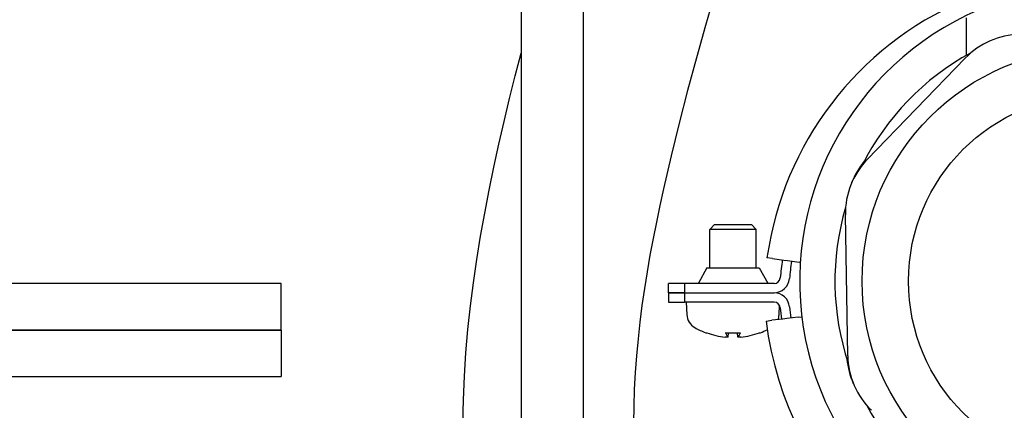
# Model space of a CAD drawing. Extents: x 0 to 5940, y 0 to 4200.
# Drawn here: x 5207 to 5334, y 2040 to 2090 of the extents above; entities that cross this region are included whole.
import ezdxf

# ---------------------------------------------------------------- set-up
doc = ezdxf.new("R2010")
doc.units = 0
doc.header["$LTSCALE"] = 10
doc.layers.add('SICHTBARE_KANTEN_DIN_', color=179, linetype='CONTINUOUS')

msp = doc.modelspace()

# ---------------------------------------------------------------- linework, layer by layer
at = {"layer": 'SICHTBARE_KANTEN_DIN_', "color": 7}
for p, q in [((5271.99, 2106.34), (5271.99, 2027.33)), ((5279.99, 2106.34), (5279.99, 2027.33)), ((5329.49, 2085.81), (5329.49, 2090.66)), ((5316.65, 2072.35), (5329.32, 2085.45)), ((5314.14, 2047.01), (5313.84, 2065.23)), ((5296.95, 2063.96), (5296.34, 2063.34)), ((5302.34, 2063.34), (5296.34, 2063.34)), ((5296.34, 2058.36), (5296.34, 2063.34)), ((5296.95, 2063.96), (5301.73, 2063.96)), ((5301.73, 2063.96), (5302.34, 2063.34)), ((5302.34, 2058.36), (5302.34, 2063.34)), ((5304.44, 2059.58), (5303.71, 2059.68)), ((5304.44, 2059.58), (5305.88, 2059.38)), ((5305.88, 2059.38), (5306.37, 2059.31)), ((5306.37, 2059.31), (5307.86, 2059.09)), ((5295.94, 2058.36), (5294.86, 2056.4)), ((5295.94, 2058.36), (5302.73, 2058.36)), ((5302.73, 2058.36), (5303.82, 2056.4)), ((5308.01, 2059.07), (5307.86, 2059.09)), ((5240.99, 2056.34), (5060.99, 2056.34)), ((5240.99, 2050.34), (5240.99, 2056.34)), ((5293.07, 2056.36), (5290.99, 2056.36)), ((5290.99, 2055.16), (5290.99, 2056.36)), ((5293.07, 2056.36), (5293.07, 2055.16)), ((5304.63, 2056.36), (5293.07, 2056.36)), ((5290.99, 2055.16), (5293.07, 2055.16)), ((5293.07, 2055.16), (5290.99, 2055.16)), ((5290.99, 2055.16), (5290.99, 2053.96)), ((5293.07, 2055.16), (5304.63, 2055.16)), ((5293.07, 2055.16), (5293.07, 2053.96)), ((5293.07, 2055.16), (5304.63, 2055.16)), ((5290.99, 2053.96), (5293.07, 2053.96)), ((5304.63, 2053.96), (5293.07, 2053.96)), ((5293.4, 2052.33), (5293.34, 2053.96)), ((5305.28, 2052.33), (5305.33, 2053.56)), ((5303.6, 2051.51), (5304.33, 2051.6)), ((5305.77, 2051.77), (5304.33, 2051.6)), ((5306.26, 2051.83), (5305.77, 2051.77)), ((5307.76, 2052.01), (5306.26, 2051.83)), ((5307.76, 2052.01), (5308.21, 2052.07)), ((5060.99, 2050.34), (5240.99, 2050.34)), ((5240.99, 2050.34), (5060.99, 2050.34)), ((5240.99, 2050.34), (5240.99, 2044.34)), ((5295.95, 2049.98), (5296.01, 2049.98)), ((5298.4, 2049.98), (5300.28, 2049.98)), ((5298.71, 2049.43), (5298.76, 2049.98)), ((5299.97, 2049.43), (5299.92, 2049.98)), ((5302.67, 2049.98), (5302.73, 2049.98)), ((5060.99, 2044.34), (5240.99, 2044.34))]:
    msp.add_line(p, q, dxfattribs=at)
at = {"layer": 'SICHTBARE_KANTEN_DIN_', "color": 7, "flags": 128}
for points in [[(5300.74, 2106.34), (5298.21, 2098.01), (5296.98, 2093.84), (5295.77, 2089.66), (5294.6, 2085.47), (5293.47, 2081.27), (5292.38, 2077.05), (5291.34, 2072.82), (5290.35, 2068.57), (5289.88, 2066.43), (5289.44, 2064.29), (5289.01, 2062.15), (5288.61, 2060), (5288.24, 2057.85), (5287.9, 2055.69), (5287.58, 2053.53), (5287.31, 2051.37), (5287.07, 2049.2), (5286.86, 2047.03), (5286.7, 2044.86), (5286.58, 2042.69), (5286.51, 2040.51), (5286.49, 2038.34)], [(5264.49, 2038.34), (5264.5, 2039.85), (5264.53, 2041.36), (5264.65, 2044.39), (5264.84, 2047.41), (5265.1, 2050.43), (5265.43, 2053.45), (5265.82, 2056.45), (5266.26, 2059.46), (5266.74, 2062.45), (5267.28, 2065.43), (5267.85, 2068.4), (5268.46, 2071.37), (5269.11, 2074.32), (5269.78, 2077.27), (5270.49, 2080.21), (5271.22, 2083.15), (5271.98, 2086.08)], [(5298.71, 2049.43), (5298.71, 2049.43), (5298.71, 2049.43), (5298.71, 2049.42), (5298.71, 2049.42), (5298.7, 2049.42), (5298.7, 2049.42), (5298.69, 2049.42), (5298.67, 2049.41), (5298.66, 2049.41), (5298.65, 2049.41), (5298.63, 2049.41), (5298.61, 2049.41), (5298.59, 2049.41), (5298.57, 2049.41), (5298.55, 2049.41), (5298.52, 2049.41), (5298.5, 2049.42), (5298.47, 2049.42), (5298.45, 2049.42), (5298.42, 2049.42), (5298.39, 2049.42), (5298.37, 2049.43), (5298.34, 2049.43), (5298.31, 2049.43)], [(5298.4, 2049.98), (5298.4, 2049.98), (5298.4, 2049.98), (5298.4, 2049.98), (5298.4, 2049.98), (5298.4, 2049.98), (5298.4, 2049.98), (5298.39, 2049.98), (5298.39, 2049.98), (5298.39, 2049.98), (5298.39, 2049.98), (5298.39, 2049.98), (5298.39, 2049.98), (5298.39, 2049.98), (5298.39, 2049.99), (5298.39, 2049.99), (5298.39, 2049.99), (5298.39, 2049.99), (5298.39, 2049.99), (5298.38, 2049.99), (5298.38, 2049.99), (5298.38, 2050), (5298.38, 2050), (5298.38, 2050), (5298.38, 2050)], [(5300.37, 2049.43), (5300.34, 2049.43), (5300.31, 2049.43), (5300.29, 2049.42), (5300.26, 2049.42), (5300.23, 2049.42), (5300.2, 2049.42), (5300.18, 2049.42), (5300.15, 2049.41), (5300.13, 2049.41), (5300.11, 2049.41), (5300.09, 2049.41), (5300.07, 2049.41), (5300.05, 2049.41), (5300.03, 2049.41), (5300.02, 2049.41), (5300, 2049.41), (5299.99, 2049.42), (5299.98, 2049.42), (5299.98, 2049.42), (5299.97, 2049.42), (5299.97, 2049.42), (5299.97, 2049.43), (5299.97, 2049.43), (5299.97, 2049.43)], [(5300.3, 2050), (5300.3, 2050), (5300.3, 2050), (5300.3, 2050), (5300.29, 2049.99), (5300.29, 2049.99), (5300.29, 2049.99), (5300.29, 2049.99), (5300.29, 2049.99), (5300.29, 2049.99), (5300.29, 2049.99), (5300.29, 2049.98), (5300.29, 2049.98), (5300.29, 2049.98), (5300.29, 2049.98), (5300.29, 2049.98), (5300.28, 2049.98), (5300.28, 2049.98), (5300.28, 2049.98), (5300.28, 2049.98), (5300.28, 2049.98), (5300.28, 2049.98), (5300.28, 2049.98), (5300.28, 2049.98), (5300.28, 2049.98)]]:
    msp.add_lwpolyline(points, dxfattribs=at)
at = {"layer": 'SICHTBARE_KANTEN_DIN_', "color": 7}
for radius in [30, 24]:
    msp.add_circle((5345.99, 2056.66), radius, dxfattribs=at)
for centre, radius, start, end in [((5345.99, 2053.66), 42.7, 113.4443, 171.8877), ((5345.99, 2056.66), 38.05, 113.097, 66.903), ((5336.51, 2078.5), 10, 90.9638, 135.9638), ((5345.99, 2056.66), 33.5, 118.4981, 153.4294), ((5323.84, 2065.4), 10, 135.9638, 180.9638), ((5323.99, 2065.77), 10, 140.404, 159.1295), ((5345.99, 2056.66), 33.5, 163.4981, 198.4294), ((5345.99, 2053.66), 40.7, 171.8877, 175.1621), ((5345.99, 2053.66), 39.5, 171.8877, 175.1621), ((5304.63, 2057.16), 0.8, 270, 355.1621), ((5304.63, 2057.16), 2, 270, 355.1621), ((5295.74, 2055.92), 1, 151.0533, 153.8615), ((5302.94, 2055.92), 1, 26.1385, 28.9467), ((5304.63, 2053.16), 2, 4.8379, 90), ((5304.63, 2053.16), 0.8, 4.8379, 90), ((5345.99, 2056.66), 40.7, 184.8379, 186.9286), ((5345.99, 2056.66), 39.5, 184.8379, 186.9286), ((5295.39, 2052.4), 2, 182, 240.4596), ((5345.99, 2056.66), 42.7, 186.9286, 350.5024), ((5303.28, 2052.4), 2, 339.4621, 358), ((5299.34, 2059.36), 10, 240.4596, 249.3259), ((5299.34, 2059.36), 10, 290.6741, 296.1764), ((5295.95, 2050.38), 0.4, 249.3259, 270), ((5302.73, 2050.38), 0.4, 270, 290.6741), ((5323.99, 2047.55), 10, 185.404, 204.1295), ((5324.14, 2047.18), 10, 180.9638, 225.9638), ((5345.99, 2056.66), 33.5, 208.4981, 243.4294)]:
    msp.add_arc(centre, radius, start, end, dxfattribs=at)
for centre, major_axis, ratio, start_param, end_param in [((5299.28, 2059.32), (-4.85, 8.74), 0.983721, 2.283567, 2.530459), ((5299.74, 2059.32), (-0.88, -9.95), 0.15715, 5.938521, 6.185413), ((5298.94, 2059.32), (0.88, -9.95), 0.15715, 0.097772, 0.344664), ((5299.4, 2059.32), (-4.85, -8.74), 0.983721, 0.611134, 0.858025)]:
    msp.add_ellipse(centre, major_axis=major_axis, ratio=ratio, start_param=start_param, end_param=end_param, dxfattribs=at)

doc.saveas('drawing.dxf')
